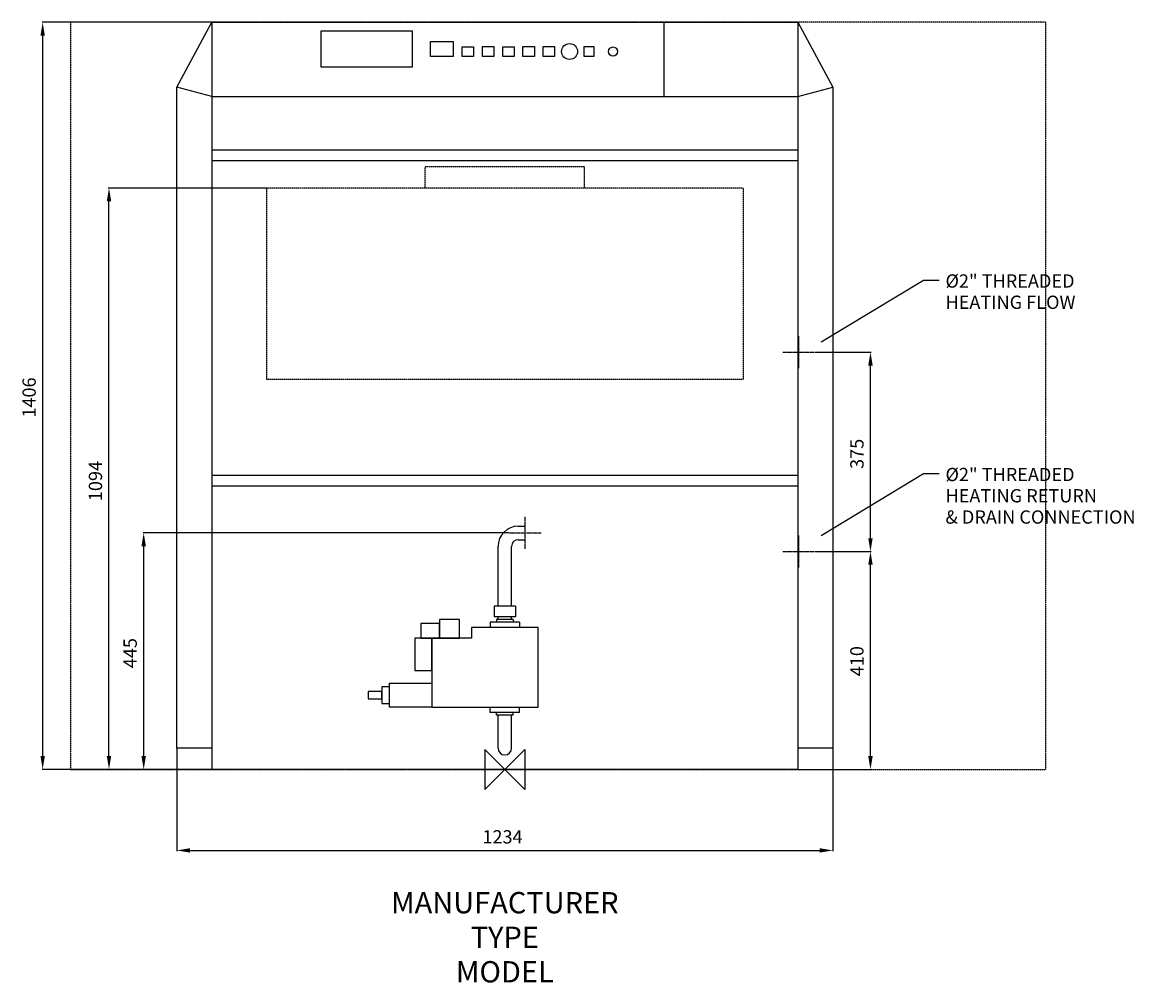
# Model space of a CAD drawing. Extents: x -908 to 1183, y -402 to 1406.
import ezdxf
from ezdxf.enums import TextEntityAlignment as Align

# ---------------------------------------------------------------- set-up
doc = ezdxf.new("R2010")
doc.units = 0
doc.linetypes.add('CENTER', pattern=[2, 1.25, -0.25, 0.25, -0.25])
doc.linetypes.add('DASHED', pattern=[0.75, 0.5, -0.25])
doc.layers.get('0').update_dxf_attribs({"linetype": 'CONTINUOUS'})
doc.layers.get('DEFPOINTS').update_dxf_attribs({"linetype": 'CONTINUOUS'})
for name, color, linetype in [('CENTER', 4, 'CENTER'), ('DETAIL', 2, 'CONTINUOUS'), ('DIMENSION', 7, 'CONTINUOUS'), ('ORIGIN', 6, 'CONTINUOUS'), ('PLANNING', 1, 'DASHED'), ('STELATT', 7, 'CONTINUOUS'), ('STELTXT', 4, 'CONTINUOUS')]:
    doc.layers.add(name, color=color, linetype=linetype)
doc.styles.get("Standard").update_dxf_attribs({"font": 'simplex.shx'})
doc.dimstyles.get("Standard").update_dxf_attribs({"dimtxt": 0.18, "dimasz": 0.18, "dimexe": 0.18, "dimexo": 0.0625, "dimgap": 0.09, "dimtad": 0, "dimtih": 1, "dimtoh": 1, "dimzin": 0, "dimcen": 0.09, "dimazin": 3, "dimtfac": 1, "dimtofl": 0, "dimtmove": 0, "dimatfit": 3})

# ---------------------------------------------------------------- blocks, each defined once
blk = doc.blocks.new('*D0')
at = {"layer": 'DEFPOINTS', "color": 0}
for p in [(-617, 40), (617, 40), (617, -152.401008)]:
    blk.add_point(p, dxfattribs=at)
at = {"layer": 'DIMENSION', "color": 0}
for p, q in [((-617, 39.375), (-617, -153.651008)), ((617, 39.375), (617, -153.651008)), ((-592, -152.401008), (592, -152.401008))]:
    blk.add_line(p, q, dxfattribs=at)
for points in [[(-592, -148.234341), (-592, -156.567675), (-617, -152.401008)], [(592, -148.234341), (592, -156.567675), (617, -152.401008)]]:
    blk.add_solid(points, dxfattribs=at)
at = {"color": 0}
blk.add_text('1234', height=25, dxfattribs=at).set_placement((-42.261905, -139.401008))
blk = doc.blocks.new('*D1')
at = {"layer": 'DEFPOINTS', "color": 0}
for p in [(-869.281404, 1406), (-551, 1406), (-551, 0)]:
    blk.add_point(p, dxfattribs=at)
at = {"layer": 'DIMENSION', "color": 0}
for p, q in [((-551.625, 1406), (-870.531404, 1406)), ((-869.281404, 25), (-869.281404, 1381)), ((-551.625, 0), (-870.531404, 0))]:
    blk.add_line(p, q, dxfattribs=at)
for points in [[(-873.448071, 1381), (-865.114737, 1381), (-869.281404, 1406)], [(-873.448071, 25), (-865.114737, 25), (-869.281404, 0)]]:
    blk.add_solid(points, dxfattribs=at)
at = {"color": 0}
blk.add_text('1406', height=25, rotation=90, dxfattribs=at).set_placement((-882.281404, 661.928571))
blk = doc.blocks.new('*D2')
at = {"layer": 'DEFPOINTS', "color": 0}
for p in [(-744.53201, 1094), (-448, 1094), (-551, 0)]:
    blk.add_point(p, dxfattribs=at)
at = {"layer": 'DIMENSION', "color": 0}
for p, q in [((-448.625, 1094), (-745.78201, 1094)), ((-744.53201, 25), (-744.53201, 1069)), ((-551.625, 0), (-745.78201, 0))]:
    blk.add_line(p, q, dxfattribs=at)
for points in [[(-748.698677, 1069), (-740.365344, 1069), (-744.53201, 1094)], [(-748.698677, 25), (-740.365344, 25), (-744.53201, 0)]]:
    blk.add_solid(points, dxfattribs=at)
at = {"color": 0}
blk.add_text('1094', height=25, rotation=90, dxfattribs=at).set_placement((-757.53201, 504.738095))
blk = doc.blocks.new('*D3')
at = {"layer": 'DEFPOINTS', "color": 0}
for p in [(583.171812, 410), (687.766964, 410), (551.625, 0)]:
    blk.add_point(p, dxfattribs=at)
at = {"layer": 'DIMENSION', "color": 0}
for p, q in [((583.796812, 410), (689.016964, 410)), ((687.766964, 25), (687.766964, 385)), ((552.25, 0), (689.016964, 0))]:
    blk.add_line(p, q, dxfattribs=at)
for points in [[(683.600297, 385), (691.933631, 385), (687.766964, 410)], [(683.600297, 25), (691.933631, 25), (687.766964, 0)]]:
    blk.add_solid(points, dxfattribs=at)
at = {"color": 0}
blk.add_text('410', height=25, rotation=90, dxfattribs=at).set_placement((674.766964, 175.238095))
blk = doc.blocks.new('*D4')
at = {"layer": 'DEFPOINTS', "color": 0}
for p in [(583.171812, 785), (687.766964, 785), (583.171812, 410)]:
    blk.add_point(p, dxfattribs=at)
at = {"layer": 'DIMENSION', "color": 0}
for p, q in [((583.796812, 785), (689.016964, 785)), ((687.766964, 435), (687.766964, 760)), ((583.796812, 410), (689.016964, 410))]:
    blk.add_line(p, q, dxfattribs=at)
for points in [[(683.600297, 760), (691.933631, 760), (687.766964, 785)], [(683.600297, 435), (691.933631, 435), (687.766964, 410)]]:
    blk.add_solid(points, dxfattribs=at)
at = {"color": 0}
blk.add_text('375', height=25, rotation=90, dxfattribs=at).set_placement((674.766964, 565.357143))
blk = doc.blocks.new('*D5')
at = {"layer": 'DEFPOINTS', "color": 0}
for p in [(-679.25299, 445), (7.828188, 445), (-551, 0)]:
    blk.add_point(p, dxfattribs=at)
at = {"layer": 'DIMENSION', "color": 0}
for p, q in [((7.203188, 445), (-680.50299, 445)), ((-679.25299, 25), (-679.25299, 420)), ((-551.625, 0), (-680.50299, 0))]:
    blk.add_line(p, q, dxfattribs=at)
for points in [[(-683.419657, 420), (-675.086323, 420), (-679.25299, 445)], [(-683.419657, 25), (-675.086323, 25), (-679.25299, 0)]]:
    blk.add_solid(points, dxfattribs=at)
at = {"color": 0}
blk.add_text('445', height=25, rotation=90, dxfattribs=at).set_placement((-692.25299, 190.357143))

msp = doc.modelspace()

# ---------------------------------------------------------------- linework, layer by layer
at = {"layer": 'CENTER', "linetype": 'CENTER'}
for p, q in [((553, 754.828188), (553, 815.171812)), ((522.828188, 785), (583.171812, 785)), ((38, 414.828188), (38, 475.171812)), ((7.828188, 445), (68.171812, 445)), ((553, 379.828188), (553, 440.171812)), ((522.828188, 410), (583.171812, 410))]:
    msp.add_line(p, q, dxfattribs=at)
at = {"layer": 'DETAIL'}
for p, q in [((-617, 1284), (-551, 1406)), ((-551, 1406), (-551, 0)), ((-551, 1406), (551, 1406)), ((299, 1406), (299, 1266)), ((551, 1406), (551, 0)), ((551, 1406), (617, 1284)), ((-617, 40), (-617, 1284)), ((-551, 1266), (-617, 1284)), ((551, 1266), (617, 1284)), ((617, 1284), (617, 40)), ((-551, 1266), (551, 1266)), ((-551, 1166), (551, 1166)), ((-551, 1146), (551, 1146)), ((-551, 553.382102), (551, 553.382102)), ((-551, 533.382102), (551, 533.382102)), ((25.4, 457.7), (38, 457.7)), ((-12.7, 306.978954), (-12.7, 419.6)), ((12.7, 306.978954), (12.7, 419.6)), ((25.4, 432.3), (38, 432.3)), ((19.791114, 306.978954), (-19.791114, 306.978954)), ((-19.791114, 306.978954), (-19.791114, 286.978954)), ((19.791114, 306.978954), (19.791114, 286.978954)), ((27.33434, 277.027527), (-27.33434, 277.027527)), ((-27.33434, 277.027527), (-27.33434, 267.027527)), ((19.791114, 286.978954), (-19.791114, 286.978954)), ((15.696077, 282.027527), (-15.696077, 282.027527)), ((-15.696077, 282.027527), (-15.696077, 277.027527)), ((-12.7, 282.027527), (-12.7, 286.978954)), ((12.7, 282.027527), (12.7, 286.978954)), ((15.696077, 282.027527), (15.696077, 277.027527)), ((27.33434, 277.027527), (27.33434, 267.027527)), ((62.5, 267.027527), (-62.5, 267.027527)), ((-62.5, 267.027527), (-62.5, 247.027527)), ((62.5, 117.027527), (62.5, 267.027527)), ((-62.5, 247.027527), (-137.5, 247.027527)), ((-137.5, 247.027527), (-137.5, 117.027527)), ((-137.5, 117.027527), (62.5, 117.027527)), ((-27.33434, 107.027527), (-27.33434, 117.027527)), ((27.33434, 107.027527), (-27.33434, 107.027527)), ((-15.696077, 102.027527), (-15.696077, 107.027527)), ((15.696077, 102.027527), (15.696077, 107.027527)), ((27.33434, 107.027527), (27.33434, 117.027527)), ((15.696077, 102.027527), (-15.696077, 102.027527)), ((-12.7, 40), (-12.7, 102.027527)), ((12.7, 40), (12.7, 102.027527)), ((-551, 40), (-617, 40)), ((617, 40), (551, 40)), ((551, 0), (-551, 0))]:
    msp.add_line(p, q, dxfattribs=at)
at = {"layer": 'DETAIL', "linetype": 'DASHED'}
for p, q in [((150, 1134), (-150, 1134)), ((-150, 1094), (-150, 1134)), ((150, 1094), (150, 1134)), ((448, 1094), (-448, 1094)), ((-448, 1094), (-448, 734)), ((448, 1094), (448, 734)), ((448, 734), (-448, 734))]:
    msp.add_line(p, q, dxfattribs=at)
at = {"layer": 'DETAIL'}
for points in [[(-345.637323, 1321.380406), (-345.637323, 1389.761023), (-174.1788, 1389.761023), (-174.1788, 1321.380406)], [(-139.791174, 1341.380406), (-139.791174, 1369.761023), (-96.874129, 1369.761023), (-96.874129, 1341.380406)], [(-80.221541, 1341.380406), (-80.221541, 1359.761023), (-58.763018, 1359.761023), (-58.763018, 1341.380406)], [(-42.11043, 1341.699075), (-42.11043, 1360.079693), (-20.651907, 1360.079693), (-20.651907, 1341.699075)], [(-3.999319, 1341.380406), (-3.999319, 1359.761023), (17.459203, 1359.761023), (17.459203, 1341.380406)], [(34.111792, 1341.699075), (34.111792, 1360.079693), (55.570314, 1360.079693), (55.570314, 1341.699075)], [(72.222902, 1341.699075), (72.222902, 1360.079693), (93.681425, 1360.079693), (93.681425, 1341.699075)], [(148.974457, 1341.699075), (148.974457, 1360.079693), (167.43298, 1360.079693), (167.43298, 1341.699075)], [(-158.258245, 247.027527), (-122.65881, 247.027527), (-122.65881, 274.312621), (-158.258245, 274.312621)], [(-122.65881, 247.027527), (-85.176607, 247.027527), (-85.176607, 282.241073), (-122.65881, 282.241073)], [(-137.5, 247.027527), (-169.511569, 247.027527), (-169.511569, 186.139428), (-137.5, 186.139428)], [(-216.724161, 155.432874), (-231.303561, 155.432874), (-231.303561, 123.861708), (-216.724161, 123.861708)], [(-137.5, 117.027527), (-216.724161, 117.027527), (-216.724161, 162.267055), (-137.5, 162.267055)], [(-257.112819, 132.977328), (-231.303561, 132.977328), (-231.303561, 146.317254), (-257.112819, 146.317254)]]:
    msp.add_lwpolyline(points, close=True, dxfattribs=at)
for centre, radius in [((121.769116, 1350.889384), 15), ((203.604068, 1350.889384), 8.5)]:
    msp.add_circle(centre, radius, dxfattribs=at)
for centre, radius, start, end in [((25.4, 419.6), 38.1, 90, 180), ((25.4, 419.6), 12.7, 90, 180), ((0, 40), 12.7, 180, 0)]:
    msp.add_arc(centre, radius, start, end, dxfattribs=at)
at = {"layer": 'ORIGIN'}
msp.add_lwpolyline([(37.5, -37.5), (-37.5, 37.5), (-37.5, -37.5), (37.5, 37.5)], close=True, dxfattribs=at)
at = {"layer": 'PLANNING'}
for p, q in [((1017, 1406), (-817, 1406)), ((-817, 1406), (-817, 0)), ((1017, 1406), (1017, 0)), ((-817, 0), (1017, 0))]:
    msp.add_line(p, q, dxfattribs=at)
at = {"layer": 'STELTXT'}
for points in [[(595.042, 804.491, 0), (787.43, 920.924, 0), (816.72, 920.924, 0)], [(595.042, 440.365, 0), (787.43, 556.798, 0), (816.72, 556.798, 0)]]:
    msp.add_polyline3d(points, dxfattribs=at)

# ---------------------------------------------------------------- texts
at = {"layer": 'STELATT', "flags": 2}
for tag, text, p in [('MANUFACTURER', 'IDEAL', (0, -255.986484)), ('TYPE', 'CONCORD ES', (0, -320.986484)), ('MODEL', 'ES200H', (0, -385.986484))]:
    msp.add_attdef(tag, text=text, height=40, dxfattribs=at).set_placement(p, align=Align.MIDDLE)
at = {"layer": 'STELTXT'}
for s, p in [('%%C2" THREADED', (828.834675, 906.548308)), ('HEATING FLOW', (828.834675, 866.548308)), ('%%C2" THREADED', (828.834675, 542.422671)), ('HEATING RETURN', (828.834675, 502.422671)), ('& DRAIN CONNECTION', (828.834675, 462.422671))]:
    msp.add_text(s, height=25, dxfattribs=at).set_placement(p)

# ---------------------------------------------------------------- dimensions: what is measured, and where the dimension line sits
at = {"layer": 'DIMENSION'}
for base, p1, p2, picture, middle in [((-869.281404, 1406), (-551, 0), (-551, 1406), '*D1', (-894.781404, 703)), ((-744.53201, 1094), (-551, 0), (-448, 1094), '*D2', (-770.03201, 547)), ((687.766964, 785), (583.171812, 410), (583.171812, 785), '*D4', (662.266964, 597.5)), ((-679.25299, 445), (-551, 0), (7.828188, 445), '*D5', (-704.75299, 222.5)), ((687.766964, 410), (551.625, 0), (583.171812, 410), '*D3', (662.266964, 205))]:
    dim = msp.add_linear_dim(base=base, p1=p1, p2=p2, angle=90, dimstyle='Standard', dxfattribs=at)
    dim.commit()
    dim.dimension.update_dxf_attribs({"geometry": picture, "text_midpoint": middle})
dim = msp.add_linear_dim(base=(617, -152.401008), p1=(-617, 40), p2=(617, 40), dimstyle='Standard', dxfattribs=at)
dim.commit()
dim.dimension.update_dxf_attribs({"geometry": '*D0', "text_midpoint": (0, -126.901008)})

doc.saveas('drawing.dxf')
